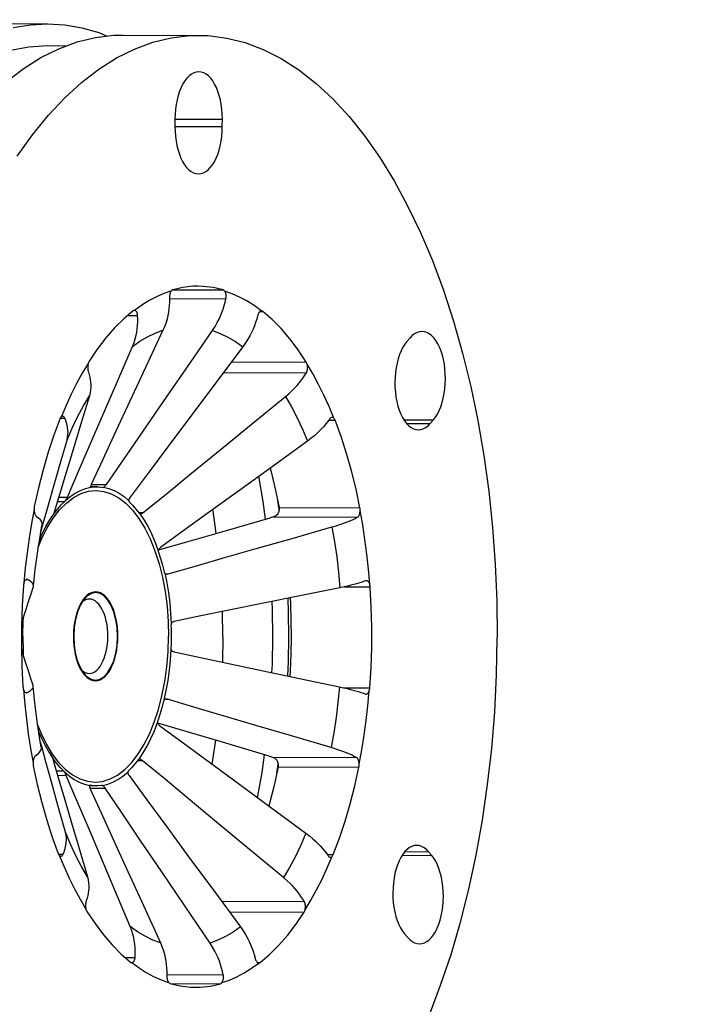
# Model space of a CAD drawing. Units: millimetres. Extents: x 1968 to 3672, y 140 to 3133.
# Drawn here: x 3227 to 3320, y 1386 to 1522 of the extents above; entities that cross this region are included whole.
import ezdxf

# ---------------------------------------------------------------- set-up
doc = ezdxf.new("R2010")
doc.units = ezdxf.units.MM
doc.header["$LTSCALE"] = 10
doc.layers.get('0').update_dxf_attribs({"linetype": 'CONTINUOUS'})
doc.layers.get('Defpoints').update_dxf_attribs({"linetype": 'CONTINUOUS'})
doc.layers.add('02_ACHSEN', color=7, linetype='CONTINUOUS')
doc.layers.add('AM_5 ( Bemassung)', color=3, linetype='CONTINUOUS', lineweight=25)
doc.styles.get("Standard").update_dxf_attribs({"font": 'ARIALUNI.TTF'})
doc.dimstyles.new('BENUTZERDEFINIERTE NORM$0', dxfattribs={"dimtxt": 3.5, "dimasz": 2.5, "dimexe": 1, "dimexo": 0, "dimgap": 1.5, "dimtad": 1, "dimdsep": 46, "dimtxsty": 'STANDARD', "dimcen": 0, "dimclrd": 256, "dimclre": 256, "dimclrt": 6, "dimadec": 0, "dimazin": 2, "dimtp": 0.1, "dimtm": 0.1, "dimtfac": 0.71, "dimtmove": 0, "dimatfit": 3, "dimfxl": 1, "dimlwd": -1, "dimlwe": -1, "dimarcsym": 0})

# ---------------------------------------------------------------- blocks, each defined once
blk = doc.blocks.new('*D11')
at = {"layer": 'AM_5 ( Bemassung)', "transparency": 16777216}
for p, q in [((3364.73, 2743.85), (3551.43, 2743.85)), ((3541.43, 2693.85), (3541.43, 1199.35)), ((3305, 1149.35), (3551.43, 1149.35))]:
    blk.add_line(p, q, dxfattribs=at)
for points in [[(3533.1, 2693.85), (3549.77, 2693.85), (3541.43, 2743.85)], [(3533.1, 1199.35), (3549.77, 1199.35), (3541.43, 1149.35)]]:
    blk.add_solid(points, dxfattribs=at)
at = {"layer": 'Defpoints', "color": 0, "transparency": 16777216}
for p in [(3364.73, 2743.85), (3305, 1149.35), (3541.43, 1149.35)]:
    blk.add_point(p, dxfattribs=at)
at = {"layer": 'AM_5 ( Bemassung)', "color": 6, "transparency": 16777216, "insert": (3487.94, 1987.27), "char_height": 60, "attachment_point": 5, "rotation": 90}
blk.add_mtext('water level approx.1595', dxfattribs=at)
blk = doc.blocks.new('*D15')
at = {"layer": 'AM_5 ( Bemassung)', "transparency": 16777216}
for p, q in [((3039.23, 2824.85), (3671.52, 2824.85)), ((3661.52, 1199.35), (3661.52, 2774.85)), ((3305, 1149.35), (3671.52, 1149.35))]:
    blk.add_line(p, q, dxfattribs=at)
for points in [[(3653.18, 2774.85), (3669.85, 2774.85), (3661.52, 2824.85)], [(3653.18, 1199.35), (3669.85, 1199.35), (3661.52, 1149.35)]]:
    blk.add_solid(points, dxfattribs=at)
at = {"layer": 'Defpoints', "color": 0, "transparency": 16777216}
for p in [(3039.23, 2824.85), (3661.52, 2824.85), (3305, 1149.35)]:
    blk.add_point(p, dxfattribs=at)
at = {"layer": 'AM_5 ( Bemassung)', "color": 6, "transparency": 16777216, "insert": (3615.86, 1987.1), "char_height": 60, "attachment_point": 5, "rotation": 90}
blk.add_mtext('1676', dxfattribs=at)

msp = doc.modelspace()

# ---------------------------------------------------------------- linework, layer by layer
at = {"color": 9, "linetype": 'Continuous'}
for p, q in [((3236.714, 1457.746), (3238.809, 1457.737)), ((3232.08, 1455.42), (3233.079, 1455.416)), ((3232.261, 1456.02), (3233.454, 1456.015)), ((3231.612, 1453.853), (3231.714, 1453.852)), ((3243.235, 1453.881), (3243.861, 1453.879)), ((3246.957, 1445.475), (3247.098, 1445.475)), ((3247.098, 1445.475), (3247.256, 1445.474)), ((3227.154, 1438.522), (3227.222, 1438.522)), ((3227.171, 1439.048), (3227.272, 1439.048)), ((3227.141, 1435.385), (3227.21, 1435.384)), ((3227.154, 1434.858), (3227.255, 1434.858)), ((3246.888, 1428.274), (3247.03, 1428.273)), ((3247.03, 1428.273), (3247.187, 1428.273)), ((3231.477, 1420.019), (3231.579, 1420.018)), ((3243.1, 1419.898), (3243.725, 1419.895)), ((3231.933, 1418.448), (3232.932, 1418.444)), ((3232.109, 1417.846), (3233.302, 1417.842)), ((3236.548, 1416.086), (3238.643, 1416.077))]:
    msp.add_line(p, q, dxfattribs=at)
at = {"color": 7, "linetype": 'Continuous'}
for p, q in [((3262.461, 1454.597), (3262.31, 1455.495)), ((3262.511, 1454.3), (3262.461, 1454.597)), ((3262.161, 1418.132), (3262.319, 1419.029)), ((3262.319, 1419.029), (3262.372, 1419.326))]:
    msp.add_line(p, q, dxfattribs=at)
for points in [[(3260.631, 1452.969), (3260.302, 1455.403), (3259.719, 1458.87)], [(3237.344, 1443.013), (3237.029, 1442.981), (3236.714, 1442.884), (3236.404, 1442.72), (3236.104, 1442.492), (3235.818, 1442.204), (3235.579, 1441.9)], [(3240.37, 1436.899), (3240.37, 1436.9), (3240.356, 1437.539), (3240.308, 1438.17), (3240.228, 1438.787), (3240.116, 1439.384), (3239.973, 1439.954), (3239.801, 1440.491), (3239.602, 1440.988), (3239.377, 1441.441), (3239.131, 1441.843), (3238.864, 1442.191), (3238.58, 1442.482), (3238.282, 1442.713), (3237.973, 1442.879), (3237.659, 1442.979), (3237.344, 1443.013)], [(3235.579, 1441.9), (3235.549, 1441.858), (3235.299, 1441.457), (3235.071, 1441.006), (3234.868, 1440.511), (3234.691, 1439.976), (3234.544, 1439.407), (3234.427, 1438.811), (3234.342, 1438.194), (3234.289, 1437.563), (3234.27, 1436.925), (3234.27, 1436.924)], [(3236.474, 1442.016), (3236.211, 1441.99), (3235.947, 1441.908), (3235.688, 1441.772), (3235.437, 1441.581), (3235.283, 1441.425)], [(3236.434, 1431.816), (3236.697, 1431.843), (3236.96, 1431.924), (3237.22, 1432.061), (3237.471, 1432.251), (3237.71, 1432.493), (3237.935, 1432.782), (3238.144, 1433.117), (3238.334, 1433.494), (3238.504, 1433.908), (3238.652, 1434.356), (3238.775, 1434.831), (3238.873, 1435.329), (3238.944, 1435.845), (3238.988, 1436.372), (3239.004, 1436.906), (3238.992, 1437.439), (3238.952, 1437.967), (3238.885, 1438.484), (3238.791, 1438.983), (3238.672, 1439.459), (3238.528, 1439.907), (3238.362, 1440.323), (3238.174, 1440.702), (3237.968, 1441.038), (3237.745, 1441.329), (3237.508, 1441.573), (3237.258, 1441.765), (3237, 1441.904), (3236.738, 1441.988), (3236.474, 1442.016)], [(3261.641, 1436.816), (3261.6, 1440.573), (3261.554, 1441.694)], [(3263.838, 1436.807), (3263.8, 1440.204), (3263.72, 1442.133)], [(3234.27, 1436.924), (3234.284, 1436.287), (3234.332, 1435.656), (3234.412, 1435.038), (3234.524, 1434.441), (3234.667, 1433.871), (3234.839, 1433.335), (3235.038, 1432.838), (3235.262, 1432.385), (3235.509, 1431.983), (3235.539, 1431.939)], [(3237.296, 1430.813), (3237.611, 1430.844), (3237.926, 1430.942), (3238.236, 1431.105), (3238.536, 1431.333), (3238.822, 1431.622), (3239.091, 1431.968), (3239.341, 1432.369), (3239.569, 1432.819), (3239.772, 1433.315), (3239.948, 1433.85), (3240.096, 1434.419), (3240.213, 1435.015), (3240.298, 1435.632), (3240.351, 1436.262), (3240.37, 1436.899)], [(3261.515, 1431.939), (3261.57, 1433.06), (3261.641, 1436.816)], [(3263.678, 1431.482), (3263.773, 1433.411), (3263.838, 1436.807)], [(3235.247, 1432.417), (3235.4, 1432.26), (3235.649, 1432.067), (3235.907, 1431.928), (3236.17, 1431.845), (3236.434, 1431.816)], [(3235.539, 1431.939), (3235.776, 1431.634), (3236.059, 1431.343), (3236.358, 1431.113), (3236.666, 1430.947), (3236.981, 1430.847), (3237.296, 1430.813)], [(3259.543, 1414.778), (3260.154, 1418.24), (3260.503, 1420.671)]]:
    msp.add_lwpolyline(points, dxfattribs=at)
at = {"color": 2, "linetype": 'Continuous'}
for points in [[(3240.32, 1436.901), (3240.267, 1438.067), (3240.103, 1439.188), (3239.832, 1440.223), (3239.458, 1441.147), (3239.009, 1441.892), (3238.495, 1442.447), (3237.936, 1442.792), (3237.344, 1442.913), (3236.761, 1442.801), (3236.199, 1442.465), (3235.68, 1441.917), (3235.215, 1441.164), (3234.84, 1440.26), (3234.559, 1439.23), (3234.384, 1438.11), (3234.32, 1436.925)], [(3234.32, 1436.925), (3234.372, 1435.759), (3234.537, 1434.637), (3234.808, 1433.602), (3235.182, 1432.679), (3235.631, 1431.934), (3236.145, 1431.378), (3236.704, 1431.034), (3237.296, 1430.913), (3237.879, 1431.025), (3238.441, 1431.361), (3238.96, 1431.909), (3239.424, 1432.662), (3239.8, 1433.565), (3240.08, 1434.596), (3240.256, 1435.715), (3240.32, 1436.901)]]:
    msp.add_lwpolyline(points, dxfattribs=at)
at = {"layer": '02_ACHSEN', "color": 7, "linetype": 'Continuous'}
for p, q in [((3177.206, 1521.153), (3230.726, 1520.94)), ((3241.112, 1519.398), (3251.504, 1519.357)), ((3230.714, 1517.94), (3233.378, 1517.929)), ((3248.209, 1507.87), (3248.205, 1506.87)), ((3254.705, 1506.844), (3254.709, 1507.844)), ((3242.66, 1481.632), (3242.643, 1481.632)), ((3260.065, 1481.563), (3260.048, 1481.563)), ((3280.458, 1477.871), (3280.023, 1477.372)), ((3283.229, 1466.101), (3283.664, 1466.599)), ((3236.654, 1457.416), (3236.64, 1457.416)), ((3237.517, 1457.412), (3236.654, 1457.416)), ((3236.714, 1457.354), (3236.733, 1457.355)), ((3238.302, 1457.349), (3238.321, 1457.347)), ((3238.321, 1457.347), (3238.338, 1457.348)), ((3231.621, 1453.765), (3231.642, 1453.774)), ((3231.642, 1453.774), (3231.662, 1453.791)), ((3243.409, 1453.727), (3243.482, 1453.718)), ((3228.803, 1443.741), (3228.82, 1443.823)), ((3254.793, 1436.843), (3254.741, 1440.313)), ((3227.222, 1438.522), (3227.224, 1438.555)), ((3254.793, 1436.843), (3254.713, 1433.374)), ((3227.211, 1435.351), (3227.21, 1435.384)), ((3228.765, 1430.07), (3228.749, 1430.153)), ((3231.508, 1420.097), (3231.487, 1420.106)), ((3243.348, 1420.059), (3243.275, 1420.05)), ((3236.491, 1416.416), (3236.477, 1416.416)), ((3236.512, 1416.468), (3236.491, 1416.45)), ((3237.354, 1416.413), (3236.491, 1416.416)), ((3236.539, 1416.476), (3236.512, 1416.468)), ((3236.552, 1416.477), (3236.539, 1416.476)), ((3236.57, 1416.476), (3236.552, 1416.477)), ((3238.159, 1416.471), (3238.139, 1416.47)), ((3283.426, 1406.858), (3282.995, 1407.36)), ((3279.7, 1396.115), (3280.131, 1395.613)), ((3242.287, 1392.152), (3242.304, 1392.153)), ((3259.692, 1392.084), (3259.709, 1392.083))]:
    msp.add_line(p, q, dxfattribs=at)
at = {"layer": '02_ACHSEN', "color": 9, "linetype": 'Continuous'}
for p, q in [((3248.209, 1507.87), (3254.709, 1507.844)), ((3248.205, 1506.87), (3254.705, 1506.844)), ((3247.902, 1484.452), (3254.829, 1484.424)), ((3247.44, 1483.248), (3255.198, 1483.217)), ((3241.726, 1480.937), (3243.075, 1480.931)), ((3259.882, 1481.494), (3260.249, 1481.492)), ((3255.98, 1474.581), (3266.221, 1474.54)), ((3254.889, 1473.126), (3266.232, 1473.081)), ((3232.479, 1466.839), (3233.112, 1466.836)), ((3269.312, 1466.576), (3270.166, 1466.572)), ((3279.615, 1466.616), (3283.664, 1466.599)), ((3279.979, 1466.114), (3283.229, 1466.101)), ((3231.631, 1453.758), (3231.642, 1453.774)), ((3262.497, 1454.604), (3273.582, 1454.559)), ((3261.719, 1453.285), (3273.22, 1453.239)), ((3227.793, 1444.709), (3227.886, 1444.709)), ((3227.886, 1444.709), (3227.978, 1444.708)), ((3271.448, 1443.705), (3274.994, 1443.691)), ((3227.731, 1429.193), (3227.824, 1429.192)), ((3227.824, 1429.192), (3227.916, 1429.192)), ((3271.393, 1429.849), (3274.939, 1429.835)), ((3231.498, 1420.113), (3231.508, 1420.097)), ((3261.588, 1420.347), (3273.089, 1420.302)), ((3262.356, 1419.022), (3273.44, 1418.978)), ((3232.241, 1407.026), (3232.874, 1407.024)), ((3269.075, 1406.996), (3269.929, 1406.993)), ((3279.378, 1406.874), (3283.426, 1406.858)), ((3279.745, 1407.373), (3282.995, 1407.36)), ((3254.6, 1400.561), (3265.943, 1400.516)), ((3255.679, 1399.097), (3265.921, 1399.056)), ((3241.375, 1392.855), (3242.725, 1392.85)), ((3259.527, 1392.154), (3259.894, 1392.153)), ((3247.071, 1390.499), (3254.829, 1390.468)), ((3247.523, 1389.291), (3254.451, 1389.263))]:
    msp.add_line(p, q, dxfattribs=at)
at = {"layer": '02_ACHSEN', "color": 7, "linetype": 'Continuous'}
for points in [[(3226.021, 1520.43), (3228.37, 1520.817), (3230.726, 1520.94)], [(3230.726, 1520.94), (3233.08, 1520.798), (3235.426, 1520.393), (3237.756, 1519.725), (3238.924, 1519.255)], [(3225.008, 1512.937), (3227.384, 1514.763), (3229.811, 1516.294), (3232.28, 1517.523), (3234.781, 1518.447), (3237.305, 1519.062), (3239.842, 1519.364), (3241.112, 1519.398)], [(3226.58, 1502.792), (3228.665, 1505.72), (3230.836, 1508.386), (3233.083, 1510.781), (3235.4, 1512.896), (3237.776, 1514.722), (3240.203, 1516.253), (3242.672, 1517.482), (3245.173, 1518.406), (3247.697, 1519.02), (3250.234, 1519.323), (3251.504, 1519.357)], [(3251.504, 1519.357), (3252.775, 1519.313), (3255.309, 1518.99), (3257.828, 1518.356), (3260.322, 1517.412), (3262.78, 1516.163), (3265.195, 1514.613), (3267.557, 1512.768), (3269.857, 1510.635), (3272.085, 1508.222), (3274.235, 1505.539), (3276.297, 1502.595), (3278.263, 1499.401), (3280.127, 1495.971), (3281.881, 1492.316), (3283.519, 1488.451), (3285.034, 1484.39), (3286.42, 1480.148), (3287.673, 1475.743), (3288.787, 1471.19), (3289.759, 1466.507), (3290.584, 1461.711), (3291.26, 1456.821), (3291.784, 1451.856), (3292.154, 1446.833), (3292.368, 1441.773), (3292.426, 1436.694)], [(3225.636, 1517.321), (3228.17, 1517.79), (3230.714, 1517.94)], [(3251.485, 1514.357), (3251.145, 1514.323), (3250.808, 1514.218), (3250.479, 1514.043), (3250.16, 1513.8), (3249.856, 1513.493), (3249.569, 1513.123), (3249.303, 1512.696), (3249.061, 1512.216), (3248.845, 1511.688), (3248.657, 1511.118), (3248.5, 1510.513), (3248.376, 1509.878), (3248.285, 1509.221), (3248.229, 1508.549), (3248.209, 1507.87)], [(3254.709, 1507.844), (3254.694, 1508.524), (3254.643, 1509.196), (3254.558, 1509.853), (3254.438, 1510.489), (3254.286, 1511.096), (3254.103, 1511.667), (3253.891, 1512.197), (3253.653, 1512.679), (3253.39, 1513.108), (3253.106, 1513.48), (3252.804, 1513.79), (3252.488, 1514.035), (3252.16, 1514.212), (3251.824, 1514.32), (3251.485, 1514.357)], [(3248.205, 1506.87), (3248.22, 1506.191), (3248.27, 1505.518), (3248.356, 1504.861), (3248.475, 1504.225), (3248.627, 1503.618), (3248.81, 1503.047), (3249.022, 1502.517), (3249.261, 1502.035), (3249.523, 1501.606), (3249.807, 1501.234), (3250.109, 1500.924), (3250.426, 1500.679), (3250.754, 1500.502), (3251.089, 1500.394), (3251.429, 1500.357)], [(3251.429, 1500.357), (3251.769, 1500.391), (3252.105, 1500.497), (3252.434, 1500.671), (3252.753, 1500.914), (3253.057, 1501.222), (3253.344, 1501.591), (3253.61, 1502.018), (3253.853, 1502.498), (3254.069, 1503.026), (3254.256, 1503.596), (3254.413, 1504.202), (3254.538, 1504.836), (3254.628, 1505.493), (3254.684, 1506.165), (3254.705, 1506.844)], [(3247.902, 1484.452), (3247.834, 1484.423), (3247.77, 1484.376), (3247.709, 1484.312)], [(3251.368, 1484.946), (3250.672, 1484.928), (3249.284, 1484.771), (3247.902, 1484.452)], [(3254.829, 1484.424), (3253.45, 1484.755), (3252.063, 1484.923), (3251.368, 1484.946)], [(3255.021, 1484.283), (3254.96, 1484.347), (3254.896, 1484.395), (3254.829, 1484.424)], [(3247.44, 1483.248), (3247.439, 1482.775), (3247.417, 1482.304), (3247.374, 1481.838), (3247.311, 1481.379), (3247.227, 1480.925), (3247.119, 1480.463), (3246.979, 1479.98), (3246.797, 1479.462), (3246.559, 1478.902)], [(3247.709, 1484.312), (3247.651, 1484.228), (3247.6, 1484.131), (3247.556, 1484.023), (3247.519, 1483.905), (3247.488, 1483.781), (3247.465, 1483.651), (3247.45, 1483.517), (3247.441, 1483.381), (3247.44, 1483.248)], [(3253.353, 1478.875), (3253.714, 1479.431), (3254.01, 1479.947), (3254.257, 1480.43), (3254.469, 1480.893), (3254.654, 1481.347), (3254.819, 1481.807), (3254.966, 1482.273), (3255.092, 1482.744), (3255.198, 1483.217)], [(3255.198, 1483.217), (3255.219, 1483.35), (3255.23, 1483.486), (3255.23, 1483.62), (3255.219, 1483.751), (3255.198, 1483.875), (3255.167, 1483.993), (3255.126, 1484.102), (3255.078, 1484.199), (3255.021, 1484.283)], [(3242.459, 1481.563), (3241.177, 1480.468), (3239.93, 1479.226), (3238.72, 1477.841), (3237.553, 1476.317), (3236.431, 1474.659)], [(3242.383, 1476.686), (3242.595, 1477.229), (3242.755, 1477.733), (3242.874, 1478.206), (3242.963, 1478.658), (3243.027, 1479.103), (3243.071, 1479.552), (3243.093, 1480.008), (3243.095, 1480.468), (3243.075, 1480.931)], [(3242.643, 1481.632), (3242.592, 1481.627), (3242.524, 1481.604), (3242.459, 1481.563)], [(3243.075, 1480.931), (3243.062, 1481.057), (3243.039, 1481.176), (3243.006, 1481.284), (3242.964, 1481.38), (3242.915, 1481.463), (3242.859, 1481.53), (3242.797, 1481.582), (3242.731, 1481.617), (3242.66, 1481.632)], [(3259.544, 1480.866), (3259.418, 1480.404), (3259.271, 1479.945), (3259.105, 1479.49), (3258.92, 1479.042), (3258.716, 1478.6), (3258.486, 1478.149), (3258.217, 1477.677), (3257.898, 1477.172), (3257.512, 1476.625)], [(3260.048, 1481.563), (3259.977, 1481.548), (3259.909, 1481.514), (3259.843, 1481.463), (3259.781, 1481.395), (3259.724, 1481.313), (3259.671, 1481.217), (3259.622, 1481.109), (3259.58, 1480.991), (3259.544, 1480.866)], [(3260.249, 1481.492), (3260.184, 1481.534), (3260.117, 1481.558), (3260.065, 1481.563)], [(3266.221, 1474.54), (3265.113, 1476.207), (3263.958, 1477.74), (3262.76, 1479.136), (3261.522, 1480.388), (3260.249, 1481.492)], [(3246.559, 1478.902), (3244.183, 1473.806), (3242.022, 1469.168), (3240.064, 1464.961), (3238.298, 1461.161), (3236.714, 1457.746)], [(3238.809, 1457.737), (3241.137, 1461.128), (3243.738, 1464.911), (3246.628, 1469.112), (3249.827, 1473.757), (3253.353, 1478.875)], [(3282.087, 1478.735), (3281.747, 1478.701), (3281.411, 1478.596), (3281.081, 1478.421), (3280.763, 1478.178), (3280.458, 1477.871)], [(3283.664, 1466.599), (3283.95, 1466.969), (3284.217, 1467.396), (3284.459, 1467.876), (3284.675, 1468.404), (3284.863, 1468.974), (3285.02, 1469.579), (3285.144, 1470.214), (3285.235, 1470.871), (3285.291, 1471.543), (3285.311, 1472.222), (3285.296, 1472.902), (3285.245, 1473.574), (3285.16, 1474.231), (3285.041, 1474.867), (3284.889, 1475.474), (3284.706, 1476.045), (3284.494, 1476.575), (3284.255, 1477.057), (3283.992, 1477.486), (3283.708, 1477.858), (3283.407, 1478.168), (3283.09, 1478.413), (3282.762, 1478.59), (3282.427, 1478.698), (3282.087, 1478.735)], [(3233.454, 1456.015), (3234.881, 1459.331), (3236.477, 1463.03), (3238.252, 1467.138), (3240.217, 1471.681), (3242.383, 1476.686)], [(3257.512, 1476.625), (3253.784, 1471.653), (3250.393, 1467.127), (3247.319, 1463.022), (3244.545, 1459.314), (3242.055, 1455.981)], [(3280.023, 1477.372), (3279.737, 1477.003), (3279.471, 1476.576), (3279.228, 1476.096), (3279.012, 1475.568), (3278.824, 1474.998), (3278.668, 1474.392), (3278.543, 1473.758), (3278.453, 1473.101), (3278.397, 1472.429), (3278.376, 1471.75), (3278.391, 1471.07), (3278.442, 1470.398), (3278.527, 1469.741), (3278.647, 1469.105), (3278.799, 1468.498), (3278.982, 1467.927), (3279.194, 1467.397), (3279.432, 1466.915), (3279.695, 1466.486), (3279.979, 1466.114), (3280.281, 1465.804), (3280.597, 1465.559), (3280.925, 1465.382), (3281.261, 1465.274), (3281.6, 1465.237)], [(3236.299, 1474.346), (3236.27, 1474.215), (3236.249, 1474.082), (3236.238, 1473.945), (3236.234, 1473.809), (3236.239, 1473.676), (3236.251, 1473.546), (3236.27, 1473.422), (3236.295, 1473.305), (3236.326, 1473.2)], [(3236.431, 1474.659), (3236.38, 1474.567), (3236.336, 1474.462), (3236.299, 1474.346)], [(3266.351, 1474.226), (3266.315, 1474.342), (3266.272, 1474.448), (3266.221, 1474.54)], [(3266.232, 1473.081), (3266.292, 1473.201), (3266.339, 1473.334), (3266.375, 1473.478), (3266.396, 1473.627), (3266.404, 1473.782), (3266.399, 1473.936), (3266.381, 1474.086), (3266.351, 1474.226)], [(3236.326, 1473.2), (3236.436, 1472.842), (3236.526, 1472.486), (3236.593, 1472.134), (3236.638, 1471.787), (3236.662, 1471.444), (3236.663, 1471.095), (3236.637, 1470.729), (3236.578, 1470.338), (3236.472, 1469.915)], [(3263.369, 1469.808), (3263.859, 1470.227), (3264.276, 1470.615), (3264.637, 1470.98), (3264.958, 1471.328), (3265.25, 1471.671), (3265.523, 1472.018), (3265.778, 1472.369), (3266.015, 1472.724), (3266.232, 1473.081)], [(3236.472, 1469.915), (3235.302, 1466.064), (3234.238, 1462.559), (3233.275, 1459.38), (3232.408, 1456.509), (3231.631, 1453.928)], [(3243.861, 1453.879), (3246.985, 1456.434), (3250.474, 1459.285), (3254.351, 1462.45), (3258.641, 1465.951), (3263.369, 1469.808)], [(3232.582, 1466.984), (3232.523, 1466.911), (3232.47, 1466.824), (3232.424, 1466.723)], [(3232.814, 1467.1), (3232.78, 1467.098), (3232.713, 1467.079), (3232.647, 1467.041), (3232.582, 1466.984)], [(3233.112, 1466.836), (3233.071, 1466.921), (3233.022, 1466.99), (3232.967, 1467.044), (3232.908, 1467.08), (3232.845, 1467.098), (3232.814, 1467.1)], [(3269.772, 1466.953), (3269.737, 1466.951), (3269.666, 1466.933), (3269.596, 1466.898), (3269.526, 1466.845), (3269.458, 1466.776), (3269.395, 1466.692)], [(3270.01, 1466.835), (3269.945, 1466.893), (3269.877, 1466.931), (3269.808, 1466.951), (3269.772, 1466.953)], [(3232.424, 1466.723), (3231.584, 1464.497), (3230.81, 1462.177), (3230.105, 1459.772), (3229.472, 1457.289), (3228.912, 1454.737)], [(3233.397, 1463.826), (3233.484, 1464.211), (3233.527, 1464.568), (3233.538, 1464.903), (3233.523, 1465.224), (3233.485, 1465.539), (3233.425, 1465.858), (3233.342, 1466.181), (3233.238, 1466.508), (3233.112, 1466.836)], [(3269.395, 1466.692), (3269.163, 1466.365), (3268.912, 1466.041), (3268.642, 1465.719), (3268.355, 1465.403), (3268.05, 1465.089), (3267.717, 1464.771), (3267.341, 1464.437), (3266.907, 1464.08), (3266.395, 1463.694)], [(3270.166, 1466.572), (3270.12, 1466.674), (3270.068, 1466.762), (3270.01, 1466.835)], [(3273.582, 1454.559), (3273.042, 1457.116), (3272.429, 1459.603), (3271.743, 1462.014), (3270.988, 1464.34), (3270.166, 1466.572)], [(3281.6, 1465.237), (3281.94, 1465.271), (3282.276, 1465.376), (3282.606, 1465.551), (3282.924, 1465.794), (3283.229, 1466.101)], [(3230.057, 1452.098), (3230.638, 1454.147), (3231.466, 1457.058), (3232.384, 1460.278), (3233.397, 1463.826)], [(3266.395, 1463.694), (3261.532, 1460.181), (3257.107, 1456.982), (3253.095, 1454.082), (3249.475, 1451.462), (3246.223, 1449.107)], [(3261.252, 1459.979), (3261.346, 1459.648), (3261.959, 1457.16), (3262.497, 1454.604)], [(3236.714, 1457.746), (3236.672, 1457.644), (3236.645, 1457.553), (3236.634, 1457.478), (3236.638, 1457.421), (3236.654, 1457.382)], [(3236.733, 1457.355), (3237.256, 1457.407), (3237.517, 1457.412)], [(3237.517, 1457.412), (3237.779, 1457.404), (3238.302, 1457.349)], [(3238.426, 1457.375), (3238.495, 1457.414), (3238.571, 1457.47), (3238.65, 1457.544), (3238.731, 1457.634), (3238.809, 1457.737)], [(3236.654, 1457.382), (3236.674, 1457.364), (3236.7, 1457.355), (3236.714, 1457.354)], [(3238.338, 1457.348), (3238.38, 1457.357), (3238.426, 1457.375)], [(3228.912, 1454.737), (3228.891, 1454.607), (3228.879, 1454.472), (3228.876, 1454.335)], [(3231.714, 1453.852), (3232.156, 1454.42), (3232.611, 1454.941), (3233.079, 1455.416)], [(3233.079, 1455.416), (3233.111, 1455.449), (3233.146, 1455.491), (3233.183, 1455.54)], [(3233.183, 1455.54), (3233.237, 1455.617), (3233.293, 1455.705), (3233.35, 1455.803), (3233.405, 1455.909), (3233.454, 1456.015)], [(3242.055, 1455.981), (3241.985, 1455.876), (3241.932, 1455.771), (3241.897, 1455.671), (3241.881, 1455.582), (3241.882, 1455.505)], [(3241.882, 1455.505), (3241.893, 1455.457), (3241.912, 1455.415), (3241.94, 1455.38)], [(3241.94, 1455.38), (3242.404, 1454.902), (3242.855, 1454.377), (3243.292, 1453.806)], [(3228.876, 1454.335), (3228.882, 1454.193), (3228.898, 1454.058), (3228.922, 1453.93), (3228.953, 1453.812), (3228.989, 1453.705), (3229.031, 1453.611), (3229.078, 1453.529), (3229.128, 1453.463), (3229.18, 1453.414)], [(3229.18, 1453.414), (3229.358, 1453.268), (3229.516, 1453.122), (3229.65, 1452.978), (3229.762, 1452.836), (3229.851, 1452.696), (3229.918, 1452.553), (3229.963, 1452.404), (3229.978, 1452.244), (3229.965, 1452.124)], [(3231.631, 1453.928), (3231.613, 1453.857), (3231.605, 1453.805)], [(3231.605, 1453.805), (3231.608, 1453.775), (3231.621, 1453.765)], [(3231.662, 1453.791), (3231.686, 1453.817), (3231.714, 1453.852)], [(3243.292, 1453.806), (3243.324, 1453.772), (3243.363, 1453.745), (3243.409, 1453.727)], [(3243.482, 1453.718), (3243.567, 1453.727), (3243.66, 1453.757), (3243.76, 1453.807), (3243.861, 1453.879)], [(3253.88, 1451.038), (3253.6, 1453.141), (3253.397, 1454.3)], [(3262.497, 1454.604), (3262.514, 1454.473), (3262.515, 1454.338), (3262.5, 1454.203), (3262.47, 1454.071), (3262.427, 1453.946), (3262.37, 1453.825), (3262.298, 1453.708), (3262.21, 1453.599), (3262.105, 1453.497), (3261.984, 1453.407), (3261.853, 1453.335), (3261.719, 1453.285)], [(3273.22, 1453.239), (3273.294, 1453.288), (3273.363, 1453.353), (3273.424, 1453.434), (3273.478, 1453.529), (3273.524, 1453.635), (3273.561, 1453.753), (3273.589, 1453.88), (3273.607, 1454.015), (3273.615, 1454.157)], [(3273.615, 1454.157), (3273.613, 1454.294), (3273.602, 1454.429), (3273.582, 1454.559)], [(3228.82, 1443.823), (3229.046, 1446.101), (3229.378, 1448.662), (3229.785, 1451.158), (3229.965, 1452.124)], [(3229.776, 1451.107), (3229.894, 1451.525), (3230.057, 1452.098)], [(3245.96, 1448.772), (3249.825, 1449.878), (3255.298, 1451.444), (3261.268, 1453.151)], [(3261.719, 1453.285), (3261.571, 1453.24), (3261.42, 1453.195), (3261.268, 1453.151)], [(3269.746, 1451.913), (3270.314, 1452.082), (3270.804, 1452.24), (3271.233, 1452.387), (3271.619, 1452.528), (3271.975, 1452.667), (3272.312, 1452.808), (3272.634, 1452.95), (3272.937, 1453.094), (3273.22, 1453.239)], [(3247.256, 1445.474), (3250.858, 1446.507), (3254.881, 1447.659), (3259.351, 1448.939), (3264.296, 1450.354), (3269.746, 1451.913)], [(3245.925, 1448.646), (3245.92, 1448.581), (3245.925, 1448.518), (3245.94, 1448.457)], [(3246.223, 1449.107), (3246.128, 1449.027), (3246.049, 1448.935), (3245.988, 1448.837), (3245.947, 1448.74), (3245.925, 1448.646)], [(3245.94, 1448.457), (3246.221, 1447.577), (3246.48, 1446.67), (3246.714, 1445.737)], [(3246.714, 1445.737), (3246.733, 1445.678), (3246.761, 1445.622), (3246.798, 1445.574)], [(3246.798, 1445.574), (3246.863, 1445.519), (3246.943, 1445.479), (3247.037, 1445.456), (3247.098, 1445.452)], [(3247.098, 1445.452), (3247.143, 1445.453), (3247.256, 1445.474)], [(3227.486, 1444.263), (3227.453, 1444.143), (3227.429, 1444.014), (3227.414, 1443.88)], [(3227.886, 1444.732), (3227.863, 1444.731), (3227.803, 1444.715), (3227.743, 1444.681), (3227.685, 1444.63), (3227.629, 1444.562), (3227.576, 1444.478), (3227.528, 1444.378), (3227.486, 1444.263)], [(3227.978, 1444.708), (3227.922, 1444.729), (3227.886, 1444.732)], [(3228.82, 1443.823), (3228.821, 1443.864), (3228.8, 1443.979), (3228.751, 1444.086), (3228.678, 1444.19), (3228.583, 1444.291), (3228.466, 1444.393), (3228.326, 1444.497), (3228.163, 1444.603), (3227.978, 1444.708)], [(3274.353, 1444.524), (3274.064, 1444.42), (3273.756, 1444.317), (3273.43, 1444.215), (3273.088, 1444.114), (3272.728, 1444.015), (3272.339, 1443.914), (3271.905, 1443.809), (3271.408, 1443.696), (3270.829, 1443.574)], [(3274.477, 1444.547), (3274.43, 1444.544), (3274.353, 1444.524)], [(3274.925, 1444.075), (3274.883, 1444.19), (3274.835, 1444.29), (3274.779, 1444.375), (3274.718, 1444.443), (3274.652, 1444.495), (3274.581, 1444.529), (3274.507, 1444.546), (3274.477, 1444.547)], [(3274.994, 1443.691), (3274.98, 1443.825), (3274.957, 1443.954), (3274.925, 1444.075)], [(3227.414, 1443.88), (3227.24, 1441.119), (3227.148, 1438.344), (3227.137, 1435.563), (3227.207, 1432.787), (3227.358, 1430.025)], [(3227.272, 1439.048), (3227.512, 1439.801), (3227.784, 1440.641), (3228.089, 1441.573), (3228.428, 1442.605), (3228.803, 1443.741)], [(3270.829, 1443.574), (3265.35, 1442.464), (3260.365, 1441.453), (3255.845, 1440.537), (3251.766, 1439.709), (3248.102, 1438.965)], [(3274.939, 1429.835), (3275.112, 1432.596), (3275.205, 1435.372), (3275.216, 1438.152), (3275.145, 1440.929), (3274.994, 1443.691)], [(3263.999, 1442.19), (3264.043, 1441.434), (3264.119, 1439.123), (3264.138, 1436.806)], [(3227.186, 1436.953), (3227.191, 1437.476), (3227.204, 1437.999), (3227.222, 1438.522)], [(3227.224, 1438.555), (3227.225, 1438.59), (3227.229, 1438.658), (3227.233, 1438.725)], [(3227.233, 1438.725), (3227.239, 1438.811), (3227.247, 1438.889), (3227.255, 1438.958), (3227.264, 1439.013), (3227.272, 1439.048)], [(3247.699, 1438.643), (3247.677, 1438.578), (3247.665, 1438.511), (3247.662, 1438.44)], [(3248.102, 1438.965), (3247.992, 1438.931), (3247.893, 1438.877), (3247.81, 1438.808), (3247.745, 1438.728), (3247.699, 1438.643)], [(3247.662, 1438.44), (3247.677, 1437.918), (3247.685, 1437.395), (3247.686, 1436.872)], [(3227.21, 1435.384), (3227.195, 1435.907), (3227.187, 1436.43), (3227.186, 1436.953)], [(3247.686, 1436.872), (3247.68, 1436.348), (3247.668, 1435.825), (3247.65, 1435.303)], [(3264.138, 1436.806), (3264.101, 1434.49), (3264.006, 1432.179), (3263.956, 1431.424)], [(3283.107, 1385.009), (3284.654, 1389.058), (3286.075, 1393.288), (3287.362, 1397.683), (3288.513, 1402.227), (3289.522, 1406.902), (3290.385, 1411.691), (3291.1, 1416.576), (3291.663, 1421.537), (3292.073, 1426.557), (3292.327, 1431.615), (3292.426, 1436.694)], [(3227.218, 1435.181), (3227.215, 1435.247), (3227.212, 1435.314), (3227.211, 1435.351)], [(3227.255, 1434.858), (3227.247, 1434.892), (3227.239, 1434.947), (3227.232, 1435.016), (3227.225, 1435.096), (3227.218, 1435.181)], [(3228.749, 1430.153), (3228.385, 1431.286), (3228.055, 1432.318), (3227.757, 1433.253), (3227.491, 1434.098), (3227.255, 1434.858)], [(3247.65, 1435.303), (3247.651, 1435.235), (3247.663, 1435.166), (3247.685, 1435.1)], [(3247.685, 1435.1), (3247.73, 1435.014), (3247.794, 1434.935), (3247.876, 1434.865), (3247.974, 1434.81), (3248.085, 1434.775)], [(3248.085, 1434.775), (3251.72, 1434.007), (3255.778, 1433.15), (3260.288, 1432.198), (3265.277, 1431.145), (3270.775, 1429.986)], [(3227.358, 1430.025), (3227.372, 1429.89), (3227.396, 1429.762), (3227.427, 1429.641)], [(3227.427, 1429.641), (3227.469, 1429.525), (3227.516, 1429.425), (3227.568, 1429.34), (3227.624, 1429.272), (3227.682, 1429.221), (3227.742, 1429.186), (3227.802, 1429.17), (3227.824, 1429.169)], [(3227.824, 1429.169), (3227.86, 1429.172), (3227.916, 1429.192)], [(3227.916, 1429.192), (3228.102, 1429.296), (3228.265, 1429.4), (3228.406, 1429.503), (3228.524, 1429.604), (3228.619, 1429.704), (3228.693, 1429.806), (3228.744, 1429.914), (3228.766, 1430.028), (3228.765, 1430.07)], [(3229.845, 1421.761), (3229.668, 1422.749), (3229.283, 1425.237), (3228.973, 1427.793), (3228.766, 1430.07)], [(3270.775, 1429.986), (3271.349, 1429.86), (3271.844, 1429.743), (3272.277, 1429.634), (3272.667, 1429.53), (3273.028, 1429.427), (3273.37, 1429.324), (3273.695, 1429.219), (3274.003, 1429.114), (3274.291, 1429.007)], [(3274.416, 1428.983), (3274.445, 1428.984), (3274.52, 1429), (3274.591, 1429.034), (3274.657, 1429.085), (3274.719, 1429.153), (3274.775, 1429.237), (3274.824, 1429.337), (3274.867, 1429.452)], [(3274.867, 1429.452), (3274.9, 1429.573), (3274.924, 1429.701), (3274.939, 1429.835)], [(3246.643, 1428.014), (3246.402, 1427.083), (3246.136, 1426.178), (3245.848, 1425.3)], [(3246.729, 1428.176), (3246.692, 1428.129), (3246.664, 1428.076), (3246.643, 1428.014)], [(3247.03, 1428.297), (3246.97, 1428.293), (3246.874, 1428.271), (3246.794, 1428.231), (3246.729, 1428.176)], [(3247.187, 1428.273), (3247.076, 1428.294), (3247.03, 1428.297)], [(3269.625, 1421.655), (3264.216, 1423.249), (3259.294, 1424.7), (3254.832, 1426.016), (3250.805, 1427.204), (3247.187, 1428.273)], [(3274.291, 1429.007), (3274.368, 1428.987), (3274.416, 1428.983)], [(3245.848, 1425.3), (3245.833, 1425.242), (3245.827, 1425.178), (3245.831, 1425.111)], [(3245.831, 1425.111), (3245.852, 1425.017), (3245.892, 1424.92), (3245.952, 1424.823), (3246.031, 1424.73), (3246.126, 1424.648)], [(3261.139, 1420.484), (3255.187, 1422.238), (3249.727, 1423.847), (3245.866, 1424.986)], [(3246.126, 1424.648), (3249.338, 1422.283), (3252.925, 1419.643), (3256.911, 1416.713), (3261.321, 1413.472), (3266.181, 1409.901)], [(3229.936, 1421.786), (3229.782, 1422.345), (3229.663, 1422.782)], [(3253.767, 1422.656), (3253.47, 1420.556), (3253.258, 1419.398)], [(3229.844, 1421.761), (3229.856, 1421.642), (3229.84, 1421.483), (3229.795, 1421.334), (3229.726, 1421.191), (3229.636, 1421.051), (3229.523, 1420.91), (3229.387, 1420.767), (3229.229, 1420.622), (3229.049, 1420.477)], [(3233.183, 1410.032), (3232.203, 1413.569), (3231.313, 1416.788), (3230.508, 1419.708), (3229.936, 1421.786)], [(3273.089, 1420.302), (3272.807, 1420.448), (3272.506, 1420.595), (3272.186, 1420.74), (3271.85, 1420.882), (3271.497, 1421.024), (3271.113, 1421.168), (3270.686, 1421.318), (3270.196, 1421.48), (3269.625, 1421.655)], [(3229.049, 1420.477), (3228.996, 1420.428), (3228.946, 1420.362), (3228.899, 1420.281), (3228.856, 1420.186), (3228.818, 1420.08), (3228.787, 1419.962), (3228.762, 1419.835), (3228.745, 1419.7), (3228.737, 1419.559)], [(3231.487, 1420.106), (3231.474, 1420.097), (3231.471, 1420.067)], [(3231.471, 1420.067), (3231.478, 1420.016), (3231.496, 1419.944)], [(3231.496, 1419.944), (3232.247, 1417.373), (3233.088, 1414.505), (3234.025, 1411.321), (3235.064, 1407.799), (3236.21, 1403.918)], [(3231.579, 1420.018), (3231.553, 1420.053), (3231.528, 1420.08), (3231.508, 1420.097)], [(3232.932, 1418.444), (3232.468, 1418.923), (3232.016, 1419.448), (3231.579, 1420.018)], [(3243.158, 1419.972), (3242.716, 1419.405), (3242.261, 1418.884), (3241.793, 1418.409)], [(3243.275, 1420.05), (3243.23, 1420.034), (3243.191, 1420.008), (3243.158, 1419.972)], [(3243.725, 1419.895), (3243.627, 1419.967), (3243.527, 1420.018), (3243.433, 1420.049), (3243.348, 1420.059)], [(3263.106, 1403.811), (3258.433, 1407.686), (3254.182, 1411.212), (3250.328, 1414.41), (3246.849, 1417.299), (3243.725, 1419.895)], [(3261.139, 1420.484), (3261.29, 1420.439), (3261.44, 1420.393), (3261.588, 1420.347)], [(3261.588, 1420.347), (3261.723, 1420.295), (3261.854, 1420.222), (3261.974, 1420.131), (3262.077, 1420.029), (3262.163, 1419.919), (3262.234, 1419.803), (3262.29, 1419.682), (3262.333, 1419.556), (3262.362, 1419.424), (3262.376, 1419.288), (3262.374, 1419.152), (3262.356, 1419.022)], [(3273.477, 1419.381), (3273.47, 1419.523), (3273.452, 1419.658), (3273.425, 1419.785), (3273.389, 1419.903), (3273.345, 1420.01), (3273.292, 1420.105), (3273.231, 1420.186), (3273.163, 1420.252), (3273.089, 1420.302)], [(3228.737, 1419.559), (3228.739, 1419.422), (3228.75, 1419.287), (3228.77, 1419.156)], [(3228.77, 1419.156), (3229.31, 1416.6), (3229.924, 1414.112), (3230.609, 1411.701), (3231.364, 1409.375), (3232.187, 1407.143)], [(3233.035, 1418.32), (3232.999, 1418.368), (3232.965, 1418.409), (3232.932, 1418.444)], [(3233.302, 1417.842), (3233.254, 1417.947), (3233.2, 1418.053), (3233.144, 1418.153), (3233.088, 1418.243), (3233.035, 1418.32)], [(3241.734, 1418.285), (3241.733, 1418.208), (3241.748, 1418.119), (3241.781, 1418.02), (3241.833, 1417.914), (3241.903, 1417.807)], [(3241.793, 1418.409), (3241.766, 1418.376), (3241.745, 1418.334), (3241.734, 1418.285)], [(3262.356, 1419.022), (3261.797, 1416.471), (3261.165, 1413.988), (3261.068, 1413.657)], [(3269.929, 1406.993), (3270.769, 1409.219), (3271.542, 1411.538), (3272.247, 1413.944), (3272.88, 1416.426), (3273.44, 1418.978)], [(3273.44, 1418.978), (3273.462, 1419.109), (3273.474, 1419.244), (3273.477, 1419.381)], [(3242.066, 1397.101), (3239.951, 1402.097), (3238.027, 1406.644), (3236.284, 1410.768), (3234.712, 1414.493), (3233.302, 1417.842)], [(3241.903, 1417.807), (3244.351, 1414.476), (3247.085, 1410.76), (3250.125, 1406.633), (3253.488, 1402.069), (3257.195, 1397.041)], [(3236.491, 1416.45), (3236.474, 1416.41), (3236.47, 1416.354), (3236.481, 1416.279), (3236.506, 1416.189), (3236.548, 1416.086)], [(3236.548, 1416.086), (3238.095, 1412.679), (3239.825, 1408.879), (3241.748, 1404.659), (3243.877, 1399.993), (3246.225, 1394.851)], [(3237.354, 1416.413), (3237.093, 1416.42), (3236.57, 1416.476)], [(3238.139, 1416.47), (3237.616, 1416.418), (3237.354, 1416.413)], [(3238.263, 1416.443), (3238.218, 1416.461), (3238.177, 1416.47), (3238.159, 1416.471)], [(3238.643, 1416.077), (3238.568, 1416.179), (3238.487, 1416.27), (3238.407, 1416.346), (3238.332, 1416.403), (3238.263, 1416.443)], [(3253.019, 1394.824), (3249.552, 1399.943), (3246.397, 1404.603), (3243.539, 1408.829), (3240.959, 1412.646), (3238.643, 1416.077)], [(3232.874, 1407.024), (3233.002, 1407.351), (3233.109, 1407.676), (3233.194, 1407.998), (3233.257, 1408.316), (3233.297, 1408.63), (3233.315, 1408.95), (3233.308, 1409.285), (3233.268, 1409.644), (3233.183, 1410.032)], [(3266.181, 1409.901), (3266.686, 1409.513), (3267.117, 1409.154), (3267.49, 1408.818), (3267.822, 1408.495), (3268.126, 1408.179), (3268.411, 1407.859), (3268.678, 1407.535), (3268.927, 1407.208), (3269.157, 1406.879)], [(3281.373, 1408.237), (3281.034, 1408.203), (3280.697, 1408.098), (3280.368, 1407.923), (3280.049, 1407.681), (3279.745, 1407.373), (3279.458, 1407.004), (3279.192, 1406.576), (3278.95, 1406.096), (3278.733, 1405.568), (3278.546, 1404.999), (3278.389, 1404.393), (3278.265, 1403.758), (3278.174, 1403.101), (3278.118, 1402.43), (3278.098, 1401.75), (3278.113, 1401.071), (3278.163, 1400.399), (3278.249, 1399.741), (3278.368, 1399.105), (3278.52, 1398.499), (3278.703, 1397.927), (3278.915, 1397.398), (3279.154, 1396.916), (3279.416, 1396.486), (3279.7, 1396.115)], [(3282.995, 1407.36), (3282.693, 1407.67), (3282.376, 1407.915), (3282.049, 1408.093), (3281.713, 1408.2), (3281.373, 1408.237)], [(3232.187, 1407.143), (3232.232, 1407.041), (3232.285, 1406.953), (3232.343, 1406.881)], [(3232.343, 1406.881), (3232.407, 1406.822), (3232.473, 1406.784), (3232.54, 1406.765), (3232.573, 1406.762)], [(3232.573, 1406.762), (3232.605, 1406.764), (3232.668, 1406.782), (3232.727, 1406.818), (3232.783, 1406.871), (3232.832, 1406.94), (3232.874, 1407.024)], [(3269.157, 1406.879), (3269.22, 1406.795), (3269.287, 1406.725), (3269.356, 1406.672), (3269.427, 1406.636), (3269.497, 1406.618), (3269.531, 1406.615)], [(3269.531, 1406.615), (3269.568, 1406.618), (3269.637, 1406.636), (3269.705, 1406.674), (3269.771, 1406.732)], [(3269.771, 1406.732), (3269.829, 1406.804), (3269.882, 1406.891), (3269.929, 1406.993)], [(3281.753, 1394.736), (3282.093, 1394.77), (3282.429, 1394.875), (3282.758, 1395.05), (3283.077, 1395.292), (3283.381, 1395.6), (3283.668, 1395.969), (3283.934, 1396.397), (3284.176, 1396.877), (3284.393, 1397.405), (3284.58, 1397.974), (3284.737, 1398.58), (3284.861, 1399.215), (3284.952, 1399.872), (3285.008, 1400.543), (3285.029, 1401.223), (3285.013, 1401.902), (3284.963, 1402.574), (3284.877, 1403.232), (3284.758, 1403.868), (3284.606, 1404.474), (3284.423, 1405.046), (3284.211, 1405.575), (3283.972, 1406.057), (3283.71, 1406.487), (3283.426, 1406.858)], [(3236.21, 1403.918), (3236.311, 1403.497), (3236.368, 1403.107), (3236.391, 1402.741), (3236.387, 1402.391), (3236.361, 1402.047), (3236.313, 1401.7), (3236.243, 1401.348), (3236.151, 1400.992), (3236.037, 1400.635)], [(3265.943, 1400.516), (3265.729, 1400.874), (3265.496, 1401.23), (3265.243, 1401.583), (3264.974, 1401.931), (3264.686, 1402.275), (3264.369, 1402.626), (3264.011, 1402.993), (3263.596, 1403.386), (3263.106, 1403.811)], [(3236.037, 1400.635), (3236.005, 1400.53), (3235.979, 1400.413), (3235.959, 1400.289), (3235.946, 1400.159), (3235.941, 1400.025), (3235.943, 1399.89), (3235.954, 1399.753), (3235.973, 1399.619), (3236.001, 1399.489)], [(3236.001, 1399.489), (3236.037, 1399.373), (3236.081, 1399.268), (3236.131, 1399.175)], [(3265.921, 1399.056), (3265.972, 1399.149), (3266.016, 1399.254), (3266.053, 1399.37)], [(3266.053, 1399.37), (3266.084, 1399.51), (3266.103, 1399.659), (3266.11, 1399.813), (3266.103, 1399.968), (3266.083, 1400.117), (3266.049, 1400.262), (3266.002, 1400.395), (3265.943, 1400.516)], [(3236.131, 1399.175), (3237.239, 1397.508), (3238.394, 1395.975), (3239.593, 1394.58), (3240.831, 1393.328), (3242.103, 1392.223)], [(3259.894, 1392.153), (3261.175, 1393.247), (3262.423, 1394.489), (3263.632, 1395.875), (3264.8, 1397.399), (3265.921, 1399.056)], [(3242.725, 1392.85), (3242.748, 1393.312), (3242.75, 1393.772), (3242.731, 1394.227), (3242.692, 1394.676), (3242.631, 1395.12), (3242.546, 1395.572), (3242.431, 1396.046), (3242.276, 1396.552), (3242.066, 1397.101)], [(3257.195, 1397.041), (3257.575, 1396.495), (3257.889, 1395.989), (3258.154, 1395.515), (3258.382, 1395.061), (3258.583, 1394.615), (3258.765, 1394.165), (3258.928, 1393.709), (3259.071, 1393.248), (3259.193, 1392.784)], [(3280.131, 1395.613), (3280.433, 1395.303), (3280.75, 1395.058), (3281.078, 1394.88), (3281.413, 1394.773), (3281.753, 1394.736)], [(3246.225, 1394.851), (3246.457, 1394.293), (3246.635, 1393.776), (3246.771, 1393.291), (3246.876, 1392.827), (3246.957, 1392.371), (3247.016, 1391.911), (3247.055, 1391.444), (3247.074, 1390.972), (3247.071, 1390.499)], [(3254.829, 1390.468), (3254.727, 1390.941), (3254.604, 1391.412), (3254.462, 1391.879), (3254.301, 1392.339), (3254.12, 1392.794), (3253.913, 1393.257), (3253.669, 1393.742), (3253.377, 1394.262), (3253.019, 1394.824)], [(3242.304, 1392.153), (3242.375, 1392.168), (3242.442, 1392.201), (3242.504, 1392.253), (3242.561, 1392.32), (3242.61, 1392.402), (3242.653, 1392.498), (3242.686, 1392.606), (3242.711, 1392.724), (3242.725, 1392.85)], [(3259.193, 1392.784), (3259.228, 1392.659), (3259.27, 1392.54), (3259.317, 1392.431), (3259.37, 1392.335), (3259.427, 1392.253), (3259.488, 1392.185), (3259.553, 1392.133), (3259.621, 1392.099), (3259.692, 1392.084)], [(3242.103, 1392.223), (3242.168, 1392.181), (3242.236, 1392.158), (3242.287, 1392.152)], [(3259.709, 1392.083), (3259.761, 1392.088), (3259.828, 1392.111), (3259.894, 1392.153)], [(3247.071, 1390.499), (3247.071, 1390.365), (3247.078, 1390.23), (3247.093, 1390.095), (3247.115, 1389.964), (3247.144, 1389.84), (3247.181, 1389.722), (3247.224, 1389.614), (3247.274, 1389.517), (3247.332, 1389.433)], [(3254.643, 1389.404), (3254.701, 1389.487), (3254.75, 1389.584), (3254.792, 1389.692), (3254.824, 1389.81), (3254.846, 1389.934), (3254.858, 1390.065), (3254.859, 1390.199), (3254.849, 1390.334), (3254.829, 1390.468)], [(3247.332, 1389.433), (3247.392, 1389.368), (3247.456, 1389.321), (3247.523, 1389.291)], [(3247.523, 1389.291), (3248.902, 1388.961), (3250.29, 1388.792), (3250.985, 1388.769)], [(3250.985, 1388.769), (3251.68, 1388.787), (3253.069, 1388.944), (3254.451, 1389.263)], [(3254.451, 1389.263), (3254.518, 1389.292), (3254.582, 1389.339), (3254.643, 1389.404)]]:
    msp.add_lwpolyline(points, dxfattribs=at)
at = {"layer": '02_ACHSEN', "color": 9, "linetype": 'Continuous'}
for points in [[(3247.709, 1484.312), (3246.679, 1483.953), (3245.656, 1483.504), (3244.645, 1482.967), (3243.645, 1482.342), (3242.66, 1481.632)], [(3260.048, 1481.563), (3259.069, 1482.281), (3258.074, 1482.914), (3257.067, 1483.459), (3256.048, 1483.915), (3255.021, 1484.283)], [(3242.383, 1476.686), (3243.405, 1477.398), (3244.444, 1478.006), (3245.496, 1478.508), (3246.559, 1478.902)], [(3253.353, 1478.875), (3254.414, 1478.472), (3255.462, 1477.962), (3256.496, 1477.346), (3257.512, 1476.625)], [(3236.299, 1474.346), (3235.493, 1473.005), (3234.717, 1471.596), (3233.972, 1470.12), (3233.26, 1468.582), (3232.582, 1466.984)], [(3270.01, 1466.835), (3269.344, 1468.439), (3268.644, 1469.982), (3267.911, 1471.464), (3267.146, 1472.879), (3266.351, 1474.226)], [(3233.397, 1463.826), (3234.107, 1465.462), (3234.858, 1467.026), (3235.647, 1468.511), (3236.472, 1469.915)], [(3263.369, 1469.808), (3264.183, 1468.398), (3264.96, 1466.906), (3265.698, 1465.337), (3266.395, 1463.694)], [(3229.455, 1449.137), (3229.942, 1450.325), (3230.688, 1451.802), (3231.506, 1453.116), (3232.389, 1454.253), (3233.325, 1455.2), (3234.305, 1455.946), (3235.319, 1456.484), (3236.354, 1456.807), (3237.399, 1456.913), (3238.444, 1456.799), (3239.477, 1456.467), (3240.486, 1455.922), (3241.46, 1455.167), (3242.389, 1454.213), (3243.262, 1453.07), (3244.07, 1451.749), (3244.805, 1450.266), (3245.457, 1448.636), (3246.02, 1446.878), (3246.488, 1445.011), (3246.855, 1443.055), (3247.118, 1441.032), (3247.273, 1438.964), (3247.32, 1436.873)], [(3233.183, 1455.54), (3233.849, 1456.101), (3234.532, 1456.568), (3235.23, 1456.938), (3235.938, 1457.21), (3236.654, 1457.382)], [(3238.426, 1457.375), (3239.14, 1457.197), (3239.847, 1456.92), (3240.542, 1456.544), (3241.221, 1456.072), (3241.882, 1455.505)], [(3228.876, 1454.335), (3228.51, 1452.371), (3228.188, 1450.378), (3227.91, 1448.36), (3227.675, 1446.319), (3227.486, 1444.263)], [(3229.603, 1450.043), (3230.001, 1450.949), (3230.515, 1451.967), (3231.063, 1452.91), (3231.631, 1453.758)], [(3243.409, 1453.727), (3243.982, 1452.858), (3244.522, 1451.911), (3245.028, 1450.89), (3245.496, 1449.8), (3245.925, 1448.646)], [(3274.925, 1444.075), (3274.752, 1446.134), (3274.533, 1448.176), (3274.271, 1450.196), (3273.965, 1452.191), (3273.615, 1454.157)], [(3269.746, 1451.913), (3270.096, 1449.873), (3270.393, 1447.8), (3270.638, 1445.698), (3270.829, 1443.574)], [(3246.798, 1445.574), (3247.075, 1444.247), (3247.304, 1442.883), (3247.485, 1441.49), (3247.617, 1440.074), (3247.699, 1438.643)], [(3227.32, 1436.953), (3227.383, 1439.043), (3227.423, 1439.521)], [(3227.32, 1436.953), (3227.366, 1434.862), (3227.402, 1434.384)], [(3229.358, 1424.751), (3229.835, 1423.56), (3230.569, 1422.077), (3231.378, 1420.756), (3232.251, 1419.612), (3233.18, 1418.658), (3234.154, 1417.904), (3235.163, 1417.358), (3236.195, 1417.027), (3237.24, 1416.913), (3238.286, 1417.018), (3239.321, 1417.342), (3240.334, 1417.88), (3241.315, 1418.626), (3242.251, 1419.573), (3243.133, 1420.709), (3243.952, 1422.023), (3244.698, 1423.501), (3245.363, 1425.125), (3245.94, 1426.878), (3246.423, 1428.742), (3246.806, 1430.695), (3247.085, 1432.716), (3247.257, 1434.783), (3247.32, 1436.873)], [(3246.729, 1428.176), (3247.016, 1429.502), (3247.257, 1430.863), (3247.449, 1432.255), (3247.592, 1433.67), (3247.685, 1435.1)], [(3227.427, 1429.641), (3227.601, 1427.583), (3227.819, 1425.542), (3228.081, 1423.521), (3228.388, 1421.525), (3228.737, 1419.559)], [(3270.775, 1429.986), (3270.567, 1427.863), (3270.306, 1425.763), (3269.991, 1423.692), (3269.625, 1421.655)], [(3273.477, 1419.381), (3273.842, 1421.344), (3274.164, 1423.336), (3274.443, 1425.354), (3274.677, 1427.394), (3274.867, 1429.452)], [(3243.275, 1420.05), (3243.855, 1420.915), (3244.402, 1421.858), (3244.916, 1422.875), (3245.393, 1423.961), (3245.831, 1425.111)], [(3229.498, 1423.845), (3229.89, 1422.935), (3230.395, 1421.914), (3230.935, 1420.966), (3231.498, 1420.113)], [(3233.035, 1418.32), (3233.696, 1417.753), (3234.376, 1417.28), (3235.07, 1416.904), (3235.777, 1416.627), (3236.491, 1416.45)], [(3238.263, 1416.443), (3238.979, 1416.614), (3239.688, 1416.886), (3240.385, 1417.256), (3241.069, 1417.723), (3241.734, 1418.285)], [(3236.21, 1403.918), (3235.395, 1405.329), (3234.618, 1406.821), (3233.88, 1408.39), (3233.183, 1410.032)], [(3266.181, 1409.901), (3265.471, 1408.264), (3264.721, 1406.701), (3263.932, 1405.215), (3263.106, 1403.811)], [(3232.343, 1406.881), (3233.008, 1405.277), (3233.708, 1403.733), (3234.441, 1402.252), (3235.206, 1400.836), (3236.001, 1399.489)], [(3266.053, 1399.37), (3266.859, 1400.71), (3267.635, 1402.12), (3268.38, 1403.595), (3269.092, 1405.133), (3269.771, 1406.732)], [(3246.225, 1394.851), (3245.165, 1395.254), (3244.116, 1395.764), (3243.083, 1396.38), (3242.066, 1397.101)], [(3257.195, 1397.041), (3256.173, 1396.328), (3255.135, 1395.72), (3254.082, 1395.219), (3253.019, 1394.824)], [(3242.304, 1392.153), (3243.284, 1391.434), (3244.278, 1390.802), (3245.285, 1390.257), (3246.304, 1389.8), (3247.332, 1389.433)], [(3254.643, 1389.404), (3255.674, 1389.763), (3256.696, 1390.211), (3257.708, 1390.748), (3258.707, 1391.373), (3259.692, 1392.084)]]:
    msp.add_lwpolyline(points, dxfattribs=at)

# ---------------------------------------------------------------- dimensions: what is measured, and where the dimension line sits
at = {"layer": 'AM_5 ( Bemassung)'}
dim = msp.add_linear_dim(base=(3661.516, 2824.853), p1=(3304.999, 1149.351), p2=(3039.231, 2824.853), angle=90, dimstyle='BENUTZERDEFINIERTE NORM$0', override={"dimscale": 10, "dimtxt": 6, "dimasz": 5, "dimdec": 0}, dxfattribs=at)
dim.commit()
dim.dimension.update_dxf_attribs({"geometry": '*D15', "text_midpoint": (3661.516, 1987.102), "dimtype": 160})
dim = msp.add_linear_dim(base=(3541.433, 1149.351), p1=(3364.731, 2743.853), p2=(3304.999, 1149.351), angle=90, text='water level approx.<>', dimstyle='BENUTZERDEFINIERTE NORM$0', override={"dimscale": 10, "dimtxt": 6, "dimasz": 5, "dimdec": 0}, dxfattribs=at)
dim.commit()
dim.dimension.update_dxf_attribs({"geometry": '*D11', "text_midpoint": (3541.433, 1987.266), "dimtype": 160})

doc.saveas('drawing.dxf')
